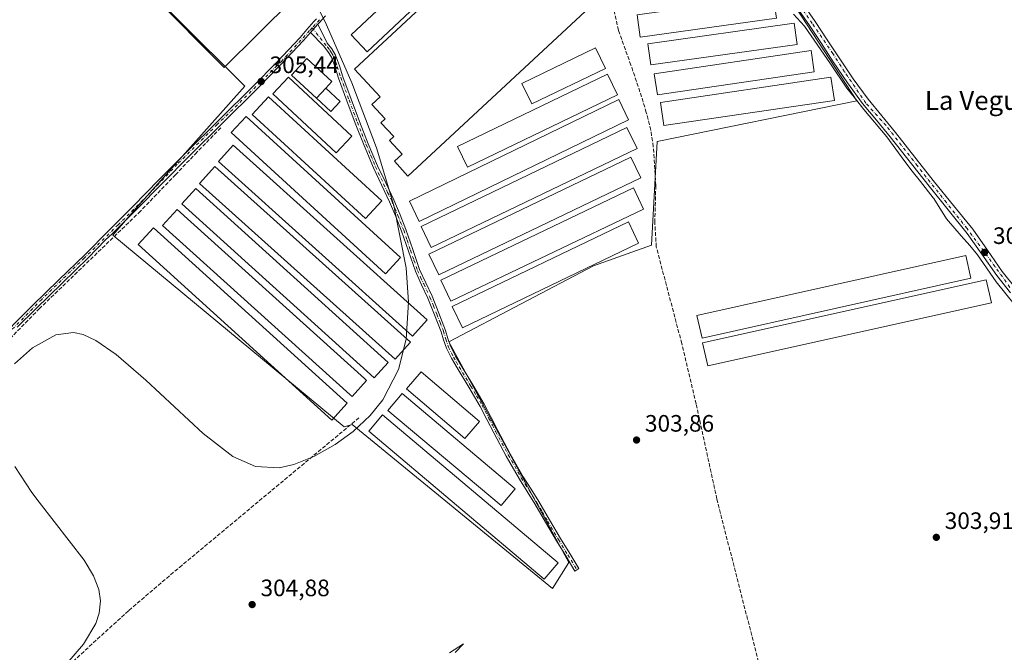
# Model space of a CAD drawing. Units: metres. Extents: x 577183 to 580645, y 4689533 to 4691885.
# Drawn here: x 580021 to 580435, y 4691398 to 4691665 of the extents above; entities that cross this region are included whole.
import ezdxf
from ezdxf.enums import TextEntityAlignment as Align

# ---------------------------------------------------------------- set-up
doc = ezdxf.new("R2010")
doc.units = ezdxf.units.M
doc.header["$MEASUREMENT"] = 0
doc.linetypes.add('DGN Style 3', pattern=[2.307223458686699, 1.648016756204785, -0.6592067024819142])
doc.linetypes.add('DGN Style 4', pattern=[2.6384748266838614, 1.318413404963828, -0.6592067024819142, 0.001648016756204785, -0.6592067024819142])
for name, color, linetype, lineweight in [('Camino Cxs', 7, 'Continuous', 0), ('Camino eje', 30, 'DGN Style 4', 13), ('Corriente artificial lineal', 4, 'DGN Style 3', 13), ('Cultivos herbáceos CxS', 92, 'Continuous', 0), ('Cultivos leñosos CxS', 92, 'Continuous', 0), ('Curva de nivel normal', 30, 'Continuous', 0), ('Edificación ligera', 1, 'Continuous', 0), ('Edificación ligera Cxs', 1, 'Continuous', 0), ('Municipio', 91, 'Continuous', 13), ('Municipio CxS', 4, 'Continuous', 0), ('Pista pavimentada Cxs', 135, 'Continuous', 0), ('Pista pavimentada eje', 135, 'DGN Style 4', 0), ('Punto de cota en terreno', 7, 'Continuous', 0), ('Rótulo de punto de cota en terreno', 7, 'Continuous', 0), ('Texto cartográfico', 7, 'Continuous', 0)]:
    doc.layers.add(name, color=color, linetype=linetype, lineweight=lineweight)
doc.styles.add('Style-Arial', font='txt')

# ---------------------------------------------------------------- blocks, each defined once
blk = doc.blocks.new('*U17')
at = {"layer": 'Cultivos leñosos CxS', "color": 92, "linetype": 'Continuous', "lineweight": 0}
blk.add_polyline3d([(579466.9045000002, 4691871.855799999, 303.8653000000049), (579897.3454999998, 4691876.718, 306.1070999999938), (579886.0274999999, 4691864.965100001, 306.1094000000012), (580115.5482999999, 4691636.4747, 305.5562000000064), (580069.7489999998, 4691585.044399999, 305.6527999999962), (580059.8531999998, 4691573.6578, 305.5997000000062), (580157.4184999998, 4691492.9597, 305.1916999999958), (580160.7258000001, 4691493.951900001, 305.1218999999983), (580245.0619000001, 4691424.829399999, 304.7921000000061), (580252.0071999999, 4691435.7434, 304.4527999999991), (580201.4957999997, 4691528.716800001, 304.4581000000035), (580262.3879000006, 4691560.8376, 303.8830000000016), (580286.7927000001, 4691569.5261, 304.0084999999963), (580289.1315000001, 4691613.175100001, 304.184699999998), (580373.3617000004, 4691630.372500001, 304.0962), (580343.0778999999, 4691676.715700001, 304.1809000000067), (580452.1344999997, 4691755.643800001, 303.8853999999992), (580463.3091000002, 4691739.290100001, 303.6769000000059), (580487.4477000004, 4691709.949899999, 303.0972000000039), (580524.0654999996, 4691691.050899999, 304.2741999999998), (580576.5970999999, 4691670.592300001, 304.5421000000061), (580616.2588999998, 4691661.9189, 305.2986999999994), (580616.2751000002, 4691661.915200001, 305.2991000000038), (580621.7659, 4691184.788799999, 305.3607000000048)], dxfattribs=at)
blk = doc.blocks.new('5PATER')
at = {"layer": 'Cultivos leñosos CxS', "linetype": 'Continuous', "lineweight": 0}
h = blk.add_hatch(color=51, dxfattribs=at)
edge = h.paths.add_edge_path()
edge.add_ellipse((0, 0), major_axis=(-0.1095731443231308, -0.1110710700762829), ratio=0.9994222409660322, start_angle=0, end_angle=360)

msp = doc.modelspace()

# ---------------------------------------------------------------- linework, layer by layer
at = {"layer": 'Camino Cxs', "color": 7, "linetype": 'Continuous', "lineweight": 0, "extrusion": (0.02665477495815374, 0.03038250852285063, 0.9991828792307188), "elevation": 158312.7582104514, "flags": 128}
msp.add_lwpolyline([(2657980.550152964, -3906188.44085361), (2657980.550152964, -3906193.087356389)], dxfattribs=at)
at = {"layer": 'Camino Cxs', "color": 7, "linetype": 'Continuous', "lineweight": 0}
msp.add_polyline3d([(580143.1633000001, 4691659.140100001, 305.0482000000048), (580146.2251000004, 4691662.630100001, 304.860400000005), (580150.1901000004, 4691654.710100001, 304.9015999999974), (580152.1001000004, 4691652.3201, 304.9530999999988), (580153.7500999998, 4691649.630100001, 304.8846000000049), (580155.3901000004, 4691645.110099999, 305.1641999999993), (580156.8501000004, 4691640.4901, 305.1860000000015), (580160.3201000001, 4691631.0601, 304.9590999999928), (580163.8300999999, 4691621.640100001, 304.7666999999929), (580167.5301000001, 4691612.2601, 304.7933000000049), (580171.4301000005, 4691602.950099999, 304.777700000006), (580174.8400999998, 4691595.7401, 305.0011999999988), (580178.2801000001, 4691588.550100001, 304.9832000000025), (580180.8800999997, 4691582.360099999, 304.8313000000053), (580183.3400999998, 4691576.110099999, 304.8764999999985), (580186.2200999996, 4691567.6601, 304.7632000000012), (580189.1501000002, 4691559.2401, 304.7660999999935), (580191.7301000003, 4691553.590100001, 304.7461000000039), (580194.3601000002, 4691547.950099999, 304.8015000000014), (580197.2701000003, 4691540.8101, 304.6950999999972), (580200.0601000004, 4691533.610099999, 304.4336999999941), (580201.0800999999, 4691530.2301, 304.3669999999984), (580202.2100999998, 4691526.890100001, 304.3255000000063), (580204.3000999996, 4691522.7601, 304.2560999999987), (580206.6101000002, 4691518.7401, 304.1693999999989), (580211.5201000003, 4691510.630100001, 304.1266999999934), (580216.3201000001, 4691502.450099999, 304.196100000001), (580219.2001, 4691496.9001, 304.1802000000025), (580222.0601000004, 4691491.3301, 304.1098000000056), (580227.3300999999, 4691481.5701, 304.1212999999989), (580232.8101000004, 4691471.9101, 304.1153000000049), (580236.0900999998, 4691466.700099999, 304.1432000000059), (580239.3800999997, 4691461.4901, 304.163400000005), (580243.9001000002, 4691453.6801, 304.2225000000035), (580248.4700999996, 4691445.890100001, 304.1842999999935), (580252.3400999998, 4691439.530099999, 304.1650999999983), (580256.2200999996, 4691433.1801, 304.3335999999982), (580254.5601000004, 4691432.170100001, 304.5565000000061), (580250.6801000005, 4691438.520099999, 304.4130000000005), (580246.8000999996, 4691444.890100001, 304.3834000000061), (580242.2200999996, 4691452.700099999, 304.403999999995), (580237.7100999998, 4691460.4801, 304.3610000000044), (580234.4401000004, 4691465.6601, 304.3478000000032), (580231.1401000004, 4691470.920100001, 304.3512999999948), (580225.6300999997, 4691480.630100001, 304.3393999999971), (580220.3400999998, 4691490.4301, 304.3304000000062), (580217.4700999996, 4691496.0101, 304.360400000005), (580214.6201, 4691501.5101, 304.4006999999983), (580209.8501000004, 4691509.630100001, 304.3454000000056), (580204.9301000005, 4691517.7501, 304.3923999999971), (580202.5900999998, 4691521.840100001, 304.4695999999968), (580200.4101, 4691526.140100001, 304.5492999999988), (580199.2301000003, 4691529.640100001, 304.6080999999977), (580198.2200999996, 4691532.9801, 304.6601999999984), (580195.4700999996, 4691540.090100001, 305.0383000000002), (580192.5701000001, 4691547.1801, 304.9510000000009), (580189.9600999998, 4691552.770099999, 304.9021999999969), (580187.3501000004, 4691558.5101, 304.9042000000045), (580184.3800999997, 4691567.030099999, 305.0160999999935), (580181.5201000003, 4691575.440099999, 304.8919000000024), (580179.0800999999, 4691581.630100001, 304.9087), (580176.5000999998, 4691587.7501, 305.3607000000048), (580173.0800999999, 4691594.9101, 305.0512000000017), (580169.6501000002, 4691602.1601, 304.9712), (580165.7301000003, 4691611.530099999, 305.0421000000061), (580162.0201000003, 4691620.950099999, 305.0504999999976), (580158.5000999998, 4691630.390100001, 305.382500000007), (580155.0100999996, 4691639.870100001, 305.895399999994), (580153.5500999996, 4691644.4901, 305.4416999999958), (580151.9901000002, 4691648.780099999, 305.0641000000033), (580150.5000999998, 4691651.200099999, 305.0601000000024), (580148.6700999998, 4691653.5001, 304.9885999999969)], close=True, dxfattribs=at)
msp.add_polyline3d([(580146.2251000004, 4691662.630100001, 304.860400000005), (580150.1901000004, 4691654.710100001, 304.9015999999974), (580152.1001000004, 4691652.3201, 304.9530999999988), (580153.7500999998, 4691649.630100001, 304.8846000000049), (580155.3901000004, 4691645.110099999, 305.1641999999993), (580156.8501000004, 4691640.4901, 305.1860000000015), (580160.3201000001, 4691631.0601, 304.9590999999928), (580163.8300999999, 4691621.640100001, 304.7666999999929), (580167.5301000001, 4691612.2601, 304.7933000000049), (580171.4301000005, 4691602.950099999, 304.777700000006), (580174.8400999998, 4691595.7401, 305.0011999999988), (580178.2801000001, 4691588.550100001, 304.9832000000025), (580180.8800999997, 4691582.360099999, 304.8313000000053), (580183.3400999998, 4691576.110099999, 304.8764999999985), (580186.2200999996, 4691567.6601, 304.7632000000012), (580189.1501000002, 4691559.2401, 304.7660999999935), (580191.7301000003, 4691553.590100001, 304.7461000000039), (580194.3601000002, 4691547.950099999, 304.8015000000014), (580197.2701000003, 4691540.8101, 304.6950999999972), (580200.0601000004, 4691533.610099999, 304.4336999999941), (580201.0800999999, 4691530.2301, 304.3669999999984), (580202.2100999998, 4691526.890100001, 304.3255000000063), (580204.3000999996, 4691522.7601, 304.2560999999987), (580206.6101000002, 4691518.7401, 304.1693999999989), (580211.5201000003, 4691510.630100001, 304.1266999999934), (580216.3201000001, 4691502.450099999, 304.196100000001), (580219.2001, 4691496.9001, 304.1802000000025), (580222.0601000004, 4691491.3301, 304.1098000000056), (580227.3300999999, 4691481.5701, 304.1212999999989), (580232.8101000004, 4691471.9101, 304.1153000000049), (580236.0900999998, 4691466.700099999, 304.1432000000059), (580239.3800999997, 4691461.4901, 304.163400000005), (580243.9001000002, 4691453.6801, 304.2225000000035), (580248.4700999996, 4691445.890100001, 304.1842999999935), (580252.3400999998, 4691439.530099999, 304.1650999999983), (580256.2200999996, 4691433.1801, 304.3335999999982), (580254.5601000004, 4691432.170100001, 304.5565000000061), (580250.6801000005, 4691438.520099999, 304.4130000000005), (580246.8000999996, 4691444.890100001, 304.3834000000061), (580242.2200999996, 4691452.700099999, 304.403999999995), (580237.7100999998, 4691460.4801, 304.3610000000044), (580234.4401000004, 4691465.6601, 304.3478000000032), (580231.1401000004, 4691470.920100001, 304.3512999999948), (580225.6300999997, 4691480.630100001, 304.3393999999971), (580220.3400999998, 4691490.4301, 304.3304000000062), (580217.4700999996, 4691496.0101, 304.360400000005), (580214.6201, 4691501.5101, 304.4006999999983), (580209.8501000004, 4691509.630100001, 304.3454000000056), (580204.9301000005, 4691517.7501, 304.3923999999971), (580202.5900999998, 4691521.840100001, 304.4695999999968), (580200.4101, 4691526.140100001, 304.5492999999988), (580199.2301000003, 4691529.640100001, 304.6080999999977), (580198.2200999996, 4691532.9801, 304.6601999999984), (580195.4700999996, 4691540.090100001, 305.0383000000002), (580192.5701000001, 4691547.1801, 304.9510000000009), (580189.9600999998, 4691552.770099999, 304.9021999999969), (580187.3501000004, 4691558.5101, 304.9042000000045), (580184.3800999997, 4691567.030099999, 305.0160999999935), (580181.5201000003, 4691575.440099999, 304.8919000000024), (580179.0800999999, 4691581.630100001, 304.9087), (580176.5000999998, 4691587.7501, 305.3607000000048), (580173.0800999999, 4691594.9101, 305.0512000000017), (580169.6501000002, 4691602.1601, 304.9712), (580165.7301000003, 4691611.530099999, 305.0421000000061), (580162.0201000003, 4691620.950099999, 305.0504999999976), (580158.5000999998, 4691630.390100001, 305.382500000007), (580155.0100999996, 4691639.870100001, 305.895399999994), (580153.5500999996, 4691644.4901, 305.4416999999958), (580151.9901000002, 4691648.780099999, 305.0641000000033), (580150.5000999998, 4691651.200099999, 305.0601000000024), (580148.6700999998, 4691653.5001, 304.9885999999969), (580143.1633000001, 4691659.140100001, 305.0482000000048)], dxfattribs=at)
at = {"layer": 'Camino eje', "color": 30, "linetype": 'DGN Style 4', "lineweight": 13}
msp.add_polyline3d([(580143.8561000006, 4691661.1107, 305.0066999999981), (580150.3450999996, 4691652.9551, 304.965200000006), (580151.3000999996, 4691651.7601, 304.9973000000027), (580152.0450999998, 4691650.550100001, 305.0065999999933), (580152.8701, 4691649.2051, 304.9771000000038), (580154.4700999996, 4691644.800100001, 305.2940999999992), (580155.9301000005, 4691640.1801, 305.5200999999943), (580159.4101, 4691630.725099999, 305.171199999997), (580162.9250999996, 4691621.295100001, 304.9085000000051), (580164.7801000001, 4691616.585100001, 304.9606000000058), (580166.6300999997, 4691611.895099999, 304.9263000000064), (580168.5800999999, 4691607.2401, 304.8187000000034), (580170.5401, 4691602.5551, 304.8810999999987), (580173.9600999998, 4691595.325099999, 305.0181000000011), (580175.6700999998, 4691591.745100001, 305.0239000000001), (580177.3901000004, 4691588.1501, 305.0690000000032), (580178.6901000004, 4691585.0551, 304.9909000000043), (580179.9801000003, 4691581.995100001, 304.8703999999998), (580182.4301000005, 4691575.7751, 304.8353999999963), (580183.8701, 4691571.550100001, 304.8846000000049), (580185.3000999996, 4691567.345100001, 304.8778000000021), (580186.7651000004, 4691563.1351, 304.9559000000008), (580188.2500999998, 4691558.8751, 304.8325000000041), (580189.5551000005, 4691556.005100001, 304.8067000000011), (580190.8450999996, 4691553.1801, 304.8248000000021), (580193.4650999998, 4691547.565099999, 304.8748000000051), (580194.9200999998, 4691543.995100001, 304.8191999999981), (580196.3701, 4691540.450099999, 304.8543999999966), (580197.7451, 4691536.895099999, 304.7121000000043), (580199.1401000004, 4691533.295100001, 304.5466000000015), (580200.1551000001, 4691529.9351, 304.4878000000026), (580201.3101000004, 4691526.515100001, 304.4397999999928), (580203.4451000001, 4691522.300100001, 304.3603000000003), (580204.6151000002, 4691520.255100001, 304.3230999999942), (580205.7701000003, 4691518.245100001, 304.2804000000033), (580210.6851000004, 4691510.130100001, 304.2358999999997), (580213.0701000001, 4691506.0701, 304.2366000000038), (580215.4700999996, 4691501.9801, 304.2954000000027), (580218.3350999998, 4691496.4551, 304.2660999999935), (580219.7651000004, 4691493.670100001, 304.2617999999929), (580221.2001, 4691490.880100001, 304.2220999999991), (580226.4801000003, 4691481.100099999, 304.232799999998), (580231.9751000004, 4691471.415100001, 304.2225999999937), (580233.6250999998, 4691468.7851, 304.2535999999964), (580235.2651000004, 4691466.1801, 304.2459999999992), (580238.5450999998, 4691460.985099999, 304.2595000000001), (580240.8051000005, 4691457.0801, 304.2439000000013), (580243.0601000004, 4691453.190099999, 304.3110000000015), (580247.6350999996, 4691445.390100001, 304.2823999999964), (580251.5100999996, 4691439.0251, 304.2893999999943), (580255.3901000004, 4691432.675100001, 304.438599999994)], dxfattribs=at)
at = {"layer": 'Corriente artificial lineal', "color": 4, "linetype": 'DGN Style 3', "lineweight": 13}
for points in [[(580342.9770999998, 4691347.2685, 304.2385999999969), (580336.4572999999, 4691375.997500001, 304.2149999999965), (580314.3294000002, 4691462.466399999, 304.0121000000072), (580305.5981000002, 4691502.630200001, 304.0023999999976), (580299.5656000003, 4691528.030300001, 304.0234000000055), (580288.8025000002, 4691568.8016, 304.0497999999934), (580288.2115000002, 4691579.083699999, 303.9863000000041), (580288.6251999997, 4691594.6841, 303.9903999999952), (580287.5614999998, 4691611.052800001, 304.1140000000014), (580286.4978999998, 4691618.025699999, 304.0466000000015), (580284.6069, 4691625.4123, 303.9921999999933), (580282.6568, 4691631.9716, 304.0556999999972), (580278.1657999996, 4691645.385600001, 304.0540000000037), (580272.8475000003, 4691660.0996, 303.9925999999978), (580268.6771, 4691679.5909, 304.149900000004), (580266.8800999997, 4691686.1801, 304.1843999999983), (580263.4401000004, 4691695.6601, 304.0785000000033), (580260.1501000002, 4691710.940099999, 304.0013000000035), (580252.4401000004, 4691736.540100001, 304.0476999999955), (580249.7801000001, 4691744.770099999, 304.0641999999934), (580247.5701000001, 4691750.390100001, 304.1814000000013), (580244.8800999997, 4691756.350099999, 304.4792000000016)], [(579902.5800999999, 4691414.120100001, 305.8772999999928), (579918.1101000002, 4691429.540100001, 305.8512000000046), (580028.8800999997, 4691542.640100001, 305.4468000000052), (580070.8201000001, 4691583.140100001, 305.648000000001), (580086.2401000002, 4691599.120100001, 305.5767000000051), (580094.5450999998, 4691607.8913, 305.5451999999932), (580105.7899000002, 4691619.400699999, 305.4076000000059)], [(579982.2944999998, 4691342.545100001, 305.2905000000028), (579987.5701000001, 4691347.280099999, 305.2617000000027), (580034.6201, 4691386.300100001, 305.1992999999929), (580066.7001, 4691415.590100001, 305.0182999999961), (580087.9401000004, 4691433.6801, 304.934699999998), (580163.4801000003, 4691496.6801, 305.065499999997)]]:
    msp.add_polyline3d(points, dxfattribs=at)
at = {"layer": 'Cultivos herbáceos CxS', "color": 92, "linetype": 'Continuous', "lineweight": 0}
msp.add_polyline3d([(580452.1344999997, 4691755.643800001, 303.8853999999992), (580343.0778999999, 4691676.715700001, 304.1809000000067), (580373.3617000004, 4691630.372500001, 304.0962), (580289.1315000001, 4691613.175100001, 304.184699999998), (580286.7927000001, 4691569.5261, 304.0084999999963), (580262.3879000006, 4691560.8376, 303.8830000000016), (580201.4957999997, 4691528.716800001, 304.4581000000035), (580252.0071999999, 4691435.7434, 304.4527999999991), (580245.0619000001, 4691424.829399999, 304.7921000000061), (580160.7258000001, 4691493.951900001, 305.1218999999983), (580157.4184999998, 4691492.9597, 305.1916999999958), (580059.8531999998, 4691573.6578, 305.5997000000062), (580069.7489999998, 4691585.044399999, 305.6527999999962), (580115.5482999999, 4691636.4747, 305.5562000000064), (579886.0274999999, 4691864.965100001, 306.1094000000012), (579897.3454999998, 4691876.718, 306.1070999999938), (580384.0872999998, 4691882.216200001, 304.750199999995), (580398.9599000001, 4691865.7895, 305.2122999999993), (580394.6222999999, 4691862.226299999, 303.879700000005), (580403.0941000005, 4691850.4551, 303.9214999999967), (580410.8630999997, 4691814.402100001, 303.4566999999952), (580433.7874999996, 4691782.4943, 303.7116999999998)], close=True, dxfattribs=at)
msp.add_polyline3d([(579897.3455999997, 4691876.7181, 306.1070999999938), (579886.0274999999, 4691864.965100001, 306.1094000000012), (580115.5482999999, 4691636.4747, 305.5562000000064), (580069.7489999998, 4691585.044399999, 305.6527999999962), (580059.8531999998, 4691573.6578, 305.5997000000062), (580157.4184999998, 4691492.9597, 305.1916999999958), (580160.7258000001, 4691493.951900001, 305.1218999999983), (580245.0619000001, 4691424.829399999, 304.7921000000061), (580252.0071999999, 4691435.7434, 304.4527999999991), (580201.4957999997, 4691528.716800001, 304.4581000000035), (580262.3879000006, 4691560.8376, 303.8830000000016), (580286.7927000001, 4691569.5261, 304.0084999999963), (580289.1315000001, 4691613.175100001, 304.184699999998), (580373.3617000004, 4691630.372500001, 304.0962), (580343.0778999999, 4691676.715700001, 304.1809000000067), (580452.1344999997, 4691755.643800001, 303.8853999999992)], dxfattribs=at)
at = {"layer": 'Cultivos leñosos CxS', "color": 92, "linetype": 'Continuous', "lineweight": 0}
msp.add_polyline3d([(579897.3455999997, 4691876.7181, 306.1070999999938), (579886.0274999999, 4691864.965100001, 306.1094000000012), (580115.5482999999, 4691636.4747, 305.5562000000064), (580069.7489999998, 4691585.044399999, 305.6527999999962), (580059.8531999998, 4691573.6578, 305.5997000000062), (580157.4184999998, 4691492.9597, 305.1916999999958), (580160.7258000001, 4691493.951900001, 305.1218999999983), (580245.0619000001, 4691424.829399999, 304.7921000000061), (580252.0071999999, 4691435.7434, 304.4527999999991), (580201.4957999997, 4691528.716800001, 304.4581000000035), (580262.3879000006, 4691560.8376, 303.8830000000016), (580286.7927000001, 4691569.5261, 304.0084999999963), (580289.1315000001, 4691613.175100001, 304.184699999998), (580373.3617000004, 4691630.372500001, 304.0962), (580343.0778999999, 4691676.715700001, 304.1809000000067), (580452.1344999997, 4691755.643800001, 303.8853999999992)], dxfattribs=at)
at = {"layer": 'Curva de nivel normal', "color": 30, "linetype": 'Continuous', "lineweight": 0, "elevation": 305, "flags": 128}
for points in [[(580018.54, 4691519.470100001), (580026.0999999996, 4691526.300100001), (580035.8899999997, 4691531.6501), (580043.3300000001, 4691532.6501), (580047.4400000004, 4691531.8101), (580052.7999999998, 4691529.380100001), (580061.3799999999, 4691523.4001), (580073.7999999998, 4691512.670100001), (580097.9800000004, 4691490.130100001), (580110.4600000001, 4691480.470100001), (580119.9900000002, 4691476.220100001), (580130, 4691475.710100001), (580136.1299999999, 4691477.0801), (580144.5199999996, 4691480.4001), (580153.6100000005, 4691485.5101), (580161.0899999999, 4691490.940099999), (580168.3399999999, 4691497.7501), (580173.6299999999, 4691504.340100001), (580180.2599999999, 4691517.120100001), (580183.5300000003, 4691529.950099999), (580184.5099999999, 4691545.450099999), (580183.4600000001, 4691559.920100001), (580178.2999999998, 4691586.2601), (580170.9800000004, 4691610.5701), (580160.6299999999, 4691637.890100001), (580149.9400000004, 4691662.3301), (580117.9400000004, 4691727.4101)], [(580037.0099999999, 4691389.1801), (580047.6200000001, 4691401.4001), (580052.6799999997, 4691410.0801), (580054.1299999999, 4691414.450099999), (580054.6799999997, 4691419.540100001), (580054.0099999999, 4691424.340100001), (580051.7800000003, 4691430.110099999), (580047.7800000003, 4691436.7301), (580028.8399999999, 4691461.2501), (580025.8499999996, 4691465.300100001), (580018.5899999999, 4691476.290100001)], [(580204.1500000004, 4691397.780099999), (580207.5800000001, 4691401.440099999), (580201.7000000002, 4691397.620100001)]]:
    msp.add_lwpolyline(points, dxfattribs=at)
at = {"layer": 'Edificación ligera', "color": 1, "linetype": 'Continuous', "lineweight": 0}
for points in [[(580267.4172, 4691644.040300001, 305.1760000000068), (580236.3887, 4691629.061100001, 305.1496000000043), (580232.2418999998, 4691637.650900001, 304.3218000000052), (580263.2703999998, 4691652.630200001, 304.0924999999988), (580267.4172, 4691644.040300001, 305.1760000000068)], [(580272.4779000003, 4691632.839299999, 304.8171000000002), (580209.2953000005, 4691602.359200001, 305.0681000000041), (580205.0970000001, 4691611.061899999, 304.460500000001), (580268.2796999998, 4691641.541999999, 305.1812999999966), (580272.4779000003, 4691632.839299999, 304.8171000000002)], [(580277.1346000005, 4691622.3618, 304.8644000000059), (580188.9753000002, 4691579.499199999, 306.4394999999931), (580184.8329999996, 4691588.0189, 305.8068999999959), (580272.9924, 4691630.8815, 305.1889999999985), (580277.1346000005, 4691622.3618, 304.8644000000059)], [(580280.7329000002, 4691610.296800001, 305.9453000000067), (580194.0553000001, 4691568.492500001, 306.3876000000019), (580189.7763999999, 4691577.3643, 306.381899999993), (580276.4540999997, 4691619.168600001, 305.8744000000006), (580280.7329000002, 4691610.296800001, 305.9453000000067)], [(580282.2785999998, 4691597.882200001, 304.1068999999989), (580197.2302999999, 4691556.956700001, 305.4937000000064), (580193.0388000002, 4691565.667099999, 305.3733999999968), (580278.0871000001, 4691606.592599999, 307.3564000000042), (580282.2785999998, 4691597.882200001, 304.1068999999989)], [(580283.4846000001, 4691584.685000001, 304.1650999999983), (580202.3103, 4691545.8441, 305.3617999999988), (580198.0137999998, 4691554.8234, 305.3871000000072), (580279.1880999999, 4691593.6643, 303.9904999999999), (580283.4846000001, 4691584.685000001, 304.1650999999983)], [(580281.3679999998, 4691570.397500001, 304.1321999999927), (580207.1786000002, 4691534.7316, 304.0051999999997), (580202.9093000004, 4691543.612500001, 305.0498999999982), (580277.0986000003, 4691579.2784, 306.0513000000064), (580281.3679999998, 4691570.397500001, 304.1321999999927)], [(580421.2799000005, 4691555.612600001, 304.5215000000026), (580308.0909000002, 4691530.371300001, 304.258799999996), (580305.9697000004, 4691539.883500001, 304.4087), (580419.1586999996, 4691565.1248, 304.4646999999969), (580421.2799000005, 4691555.612600001, 304.5215000000026)], [(580430.0111999996, 4691545.135, 304.5754000000015), (580310.4721999997, 4691518.6237, 304.2556000000041), (580308.3022999996, 4691528.407500001, 304.2703000000038), (580427.8413000006, 4691554.9188, 304.5225000000065), (580430.0111999996, 4691545.135, 304.5754000000015)], [(580214.3403000003, 4691495.217399999, 304.8294000000024), (580208.1765000002, 4691487.979599999, 304.8371999999945), (580183.5702000001, 4691508.934699999, 304.952099999995), (580189.7341, 4691516.172499999, 305.074099999998), (580214.3403000003, 4691495.217399999, 304.8294000000024)], [(580229.4397999998, 4691466.864200001, 304.8087999999989), (580223.4166000001, 4691459.721999999, 305.0415000000066), (580175.7914000005, 4691499.8859, 304.9836000000068), (580181.8146000003, 4691507.028000001, 304.9689999999973), (580229.4397999998, 4691466.864200001, 304.8087999999989)], [(580247.4343999998, 4691435.603900001, 304.8668000000035), (580241.6083000004, 4691428.703700001, 304.9863000000041), (580167.6829000004, 4691491.122, 304.9441999999981), (580173.5088999998, 4691498.022100001, 304.9988000000012), (580247.4343999998, 4691435.603900001, 304.8668000000035)]]:
    msp.add_polyline3d(points, dxfattribs=at)
at = {"layer": 'Edificación ligera Cxs', "color": 1, "linetype": 'Continuous', "lineweight": 0, "flags": 128}
for points, elevation in [([(580135.5201000003, 4691673.0101), (580106.8201000001, 4691644.450099999), (579895.1401000004, 4691857.2501), (579914.9167, 4691876.9165), (579932.4894000003, 4691877.115)], 307.1595999999991), ([(580240.6700999998, 4691717.140100001), (580246.1101000002, 4691711.290100001), (580247.8901000004, 4691712.950099999), (580253.4101, 4691707.0101), (580249.8501000004, 4691703.710100001), (580255.3501000004, 4691697.800100001), (580251.6300999997, 4691694.340100001), (580257.3901000004, 4691688.1501), (580254.1001000004, 4691685.090100001), (580259.6501000002, 4691679.120100001), (580257.6501000002, 4691677.2501), (580262.8400999998, 4691671.670100001), (580184.1601, 4691598.550100001), (580178.6001000004, 4691604.920100001), (580181.7701000003, 4691607.870100001), (580176.4200999998, 4691613.630100001), (580178.2200999996, 4691615.300100001), (580172.7901, 4691621.140100001), (580174.6001000004, 4691622.8201), (580169.0601000004, 4691628.780099999), (580172.5100999996, 4691631.9901), (580161.6401000004, 4691643.700099999)], 307.8559999999999), ([(580149.6306999996, 4691635.7071), (580145.6748000003, 4691631.426999999), (580135.1973000001, 4691641.1107), (580141.6895000003, 4691648.1351), (580152.1670000004, 4691638.451300001)], 309.3524999999936), ([(580166.7827000003, 4691512.446799999), (580160.7143000001, 4691505.729599999), (580159.7921000002, 4691506.562700001), (580080.8931999998, 4691577.841600001), (580086.9616, 4691584.558800001), (580165.8605000004, 4691513.279899999)], 306.6135999999969)]:
    msp.add_lwpolyline(points, close=True, dxfattribs=dict(at, elevation=elevation))
at = {"layer": 'Edificación ligera Cxs', "color": 1, "linetype": 'Continuous', "lineweight": 0, "extrusion": (-0.09235774126419767, -0.09992678493200899, 0.9906990891697275), "elevation": -522094.9065294437, "flags": 128}
msp.add_lwpolyline([(-2758386.525487829, 3803516.791394409), (-2758386.525487829, 3803510.908435879)], dxfattribs=at)
msp.add_lwpolyline([(-2758386.525487829, 3803516.791394409), (-2758386.525487829, 3803510.908435879)], dxfattribs=at)
at = {"layer": 'Edificación ligera Cxs', "color": 1, "linetype": 'Continuous', "lineweight": 0}
for points in [[(580135.5201000003, 4691673.0101, 306.6285000000062), (580106.8201000001, 4691644.450099999, 306.6631999999955), (579895.1401000004, 4691857.2501, 306.8502000000008), (579914.9166000001, 4691876.916400001, 307.1595999999991)], [(580237.1601, 4691716.870100001, 306.2179000000033), (580167.0500999996, 4691651.030099999, 306.459600000002), (580160.3501000004, 4691658.170100001, 304.956600000005), (580230.4600999998, 4691724.0101, 305.797900000005), (580237.1601, 4691716.870100001, 306.2179000000033)], [(580240.6700999998, 4691717.140100001, 305.8089000000036), (580246.1101000002, 4691711.290100001, 307.0861000000005), (580247.8901000004, 4691712.950099999, 305.9719999999944), (580253.4101, 4691707.0101, 306.2494000000006), (580249.8501000004, 4691703.710100001, 307.4940999999963), (580255.3501000004, 4691697.800100001, 305.9858999999997), (580251.6300999997, 4691694.340100001, 307.8559999999998), (580257.3901000004, 4691688.1501, 305.639599999995), (580254.1001000004, 4691685.090100001, 307.6215999999986), (580259.6501000002, 4691679.120100001, 305.857999999993), (580257.6501000002, 4691677.2501, 307.6036000000022), (580262.8400999998, 4691671.670100001, 305.7002000000066), (580184.1601, 4691598.550100001, 305.729800000001), (580178.6001000004, 4691604.920100001, 305.7360000000044), (580181.7701000003, 4691607.870100001, 307.6584000000003), (580176.4200999998, 4691613.630100001, 306.2271999999939), (580178.2200999996, 4691615.300100001, 307.5323999999964), (580172.7901, 4691621.140100001, 305.8536000000022), (580174.6001000004, 4691622.8201, 307.2255000000005), (580169.0601000004, 4691628.780099999, 305.5777999999991), (580172.5100999996, 4691631.9901, 307.8417999999947), (580161.6401000004, 4691643.700099999, 305.8239000000031), (580240.6700999998, 4691717.140100001, 305.8089000000036)], [(580339.4301000005, 4691665.170100001, 305.7070999999996), (580282.0301000001, 4691657.110099999, 305.3338999999978), (580280.7100999998, 4691666.5601, 305.2366000000038), (580338.1001000004, 4691674.620100001, 305.2881999999955), (580339.4301000005, 4691665.170100001, 305.7070999999996)], [(580348.1901000004, 4691654.1501, 305.4668999999994), (580286.5100999996, 4691645.450099999, 305.3689000000013), (580285.2500999998, 4691654.360099999, 305.524900000004), (580346.9301000005, 4691663.0601, 305.4269000000059), (580348.1901000004, 4691654.1501, 305.4668999999994)], [(580355.3901000004, 4691642.550100001, 305.460500000001), (580289.3000999996, 4691632.8101, 304.9042999999947), (580287.9801000003, 4691641.7601, 305.0868000000046), (580354.0701000001, 4691651.5101, 305.1567000000068), (580355.3901000004, 4691642.550100001, 305.460500000001)], [(580145.6748000003, 4691631.426999999, 308.551999999996), (580135.1973000001, 4691641.1107, 307.7514999999985), (580141.6895000003, 4691648.1351, 307.4235999999946), (580152.1670000004, 4691638.451300001, 307.5534999999945), (580149.6306999996, 4691635.7071, 309.3524999999936)], [(580160.5500999996, 4691615.4001, 305.9759999999951), (580153.9501, 4691608.360099999, 306.3809000000037), (580127.3300999999, 4691633.290100001, 306.3755999999994), (580133.9200999998, 4691640.3301, 307.1310999999987), (580160.5500999996, 4691615.4001, 305.9759999999951)], [(580363.8400999998, 4691630.550100001, 305.5771999999997), (580292.0301000001, 4691619.9001, 305.3407000000007), (580290.5800999999, 4691629.690099999, 305.382700000002), (580362.3800999997, 4691640.340100001, 305.2529000000068), (580363.8400999998, 4691630.550100001, 305.5771999999997)], [(580149.6306999996, 4691635.7071, 309.3524999999936), (580155.7100000001, 4691630.088300001, 306.4496000000072), (580151.7540999996, 4691625.8082, 307.4398999999976), (580145.6748000003, 4691631.426999999, 308.551999999996)], [(580173.1801000005, 4691588.190099999, 306.232799999998), (580166.2901, 4691580.710100001, 306.6750999999931), (580118.6300999997, 4691624.590100001, 306.107999999993), (580125.5301000001, 4691632.0701, 306.2945000000037), (580173.1801000005, 4691588.190099999, 306.232799999998)], [(580181.0301000001, 4691564.3301, 306.1587), (580174.7301000003, 4691557.460100001, 306.4165999999968), (580109.8000999996, 4691616.9301, 306.1474000000017), (580116.1001000004, 4691623.800100001, 305.9593000000023), (580181.0301000001, 4691564.3301, 306.1587)], [(580192.3718999998, 4691538.045, 306.0463000000018), (580186.1875999998, 4691531.1809, 306.5005999999994), (580104.4312000005, 4691604.8411, 306.2602999999945), (580110.6153999995, 4691611.7051, 306.2228000000032), (580192.3718999998, 4691538.045, 306.0463000000018)], [(580185.2281, 4691528.6787, 306.3078999999998), (580178.7796999998, 4691521.496900001, 306.0246999999945), (580096.3882999998, 4691595.4746, 306.2872999999963), (580102.8367, 4691602.656300001, 306.309699999998), (580185.2281, 4691528.6787, 306.3078999999998)], [(580175.8618000001, 4691520.1062, 306.2896000000038), (580169.9979999998, 4691513.633199999, 306.1085000000021), (580089.0354000004, 4691586.9758, 306.2848999999987), (580094.8992, 4691593.448799999, 306.4135999999999), (580175.8618000001, 4691520.1062, 306.2896000000038)], [(580166.7827000003, 4691512.446799999, 306.2370999999985), (580160.7143000001, 4691505.729599999, 306.1272000000026), (580159.7921000002, 4691506.562700001, 306.1989000000031), (580080.8931999998, 4691577.841600001, 306.3629999999976), (580086.9616, 4691584.558800001, 306.4916999999987), (580165.8605000004, 4691513.279899999, 306.6135999999969), (580166.7827000003, 4691512.446799999, 306.2370999999985)], [(580158.5793000003, 4691502.863500001, 305.9487999999984), (580152.1376999998, 4691495.758400001, 307.4232999999949), (580070.54, 4691569.736, 307.728099999993), (580076.9815999996, 4691576.841200001, 306.088699999993), (580158.5793000003, 4691502.863500001, 305.9487999999984)]]:
    msp.add_polyline3d(points, dxfattribs=at)
for points in [[(580237.1601, 4691716.870100001, 306.459600000002), (580167.0500999996, 4691651.030099999, 306.459600000002), (580160.3501000004, 4691658.170100001, 306.459600000002), (580230.4600999998, 4691724.0101, 306.459600000002)], [(580339.4301000005, 4691665.170100001, 305.7070999999996), (580282.0301000001, 4691657.110099999, 305.7070999999996), (580280.7100999998, 4691666.5601, 305.7070999999996), (580338.1001000004, 4691674.620100001, 305.7070999999996)], [(580348.1901000004, 4691654.1501, 305.524900000004), (580286.5100999996, 4691645.450099999, 305.524900000004), (580285.2500999998, 4691654.360099999, 305.524900000004), (580346.9301000005, 4691663.0601, 305.524900000004)], [(580267.4172, 4691644.040300001, 305.1760000000068), (580236.3887, 4691629.061100001, 305.1760000000068), (580232.2418999998, 4691637.650900001, 305.1760000000068), (580263.2703999998, 4691652.630200001, 305.1760000000068)], [(580355.3901000004, 4691642.550100001, 305.460500000001), (580289.3000999996, 4691632.8101, 305.460500000001), (580287.9801000003, 4691641.7601, 305.460500000001), (580354.0701000001, 4691651.5101, 305.460500000001)], [(580160.5500999996, 4691615.4001, 307.1310999999987), (580153.9501, 4691608.360099999, 307.1310999999987), (580127.3300999999, 4691633.290100001, 307.1310999999987), (580133.9200999998, 4691640.3301, 307.1310999999987)], [(580272.4779000003, 4691632.839299999, 305.1812999999966), (580209.2953000005, 4691602.359200001, 305.1812999999966), (580205.0970000001, 4691611.061899999, 305.1812999999966), (580268.2796999998, 4691641.541999999, 305.1812999999966)], [(580363.8400999998, 4691630.550100001, 305.5771999999997), (580292.0301000001, 4691619.9001, 305.5771999999997), (580290.5800999999, 4691629.690099999, 305.5771999999997), (580362.3800999997, 4691640.340100001, 305.5771999999997)], [(580145.6748000003, 4691631.426999999, 309.3524999999936), (580149.6306999996, 4691635.7071, 309.3524999999936), (580155.7100000001, 4691630.088300001, 309.3524999999936), (580151.7540999996, 4691625.8082, 309.3524999999936)], [(580173.1801000005, 4691588.190099999, 306.6750999999931), (580166.2901, 4691580.710100001, 306.6750999999931), (580118.6300999997, 4691624.590100001, 306.6750999999931), (580125.5301000001, 4691632.0701, 306.6750999999931)], [(580277.1346000005, 4691622.3618, 306.4394999999931), (580188.9753000002, 4691579.499199999, 306.4394999999931), (580184.8329999996, 4691588.0189, 306.4394999999931), (580272.9924, 4691630.8815, 306.4394999999931)], [(580181.0301000001, 4691564.3301, 306.4165999999968), (580174.7301000003, 4691557.460100001, 306.4165999999968), (580109.8000999996, 4691616.9301, 306.4165999999968), (580116.1001000004, 4691623.800100001, 306.4165999999968)], [(580280.7329000002, 4691610.296800001, 306.3876000000019), (580194.0553000001, 4691568.492500001, 306.3876000000019), (580189.7763999999, 4691577.3643, 306.3876000000019), (580276.4540999997, 4691619.168600001, 306.3876000000019)], [(580192.3718999998, 4691538.045, 306.5005999999994), (580186.1875999998, 4691531.1809, 306.5005999999994), (580104.4312000005, 4691604.8411, 306.5005999999994), (580110.6153999995, 4691611.7051, 306.5005999999994)], [(580282.2785999998, 4691597.882200001, 307.3564000000042), (580197.2302999999, 4691556.956700001, 307.3564000000042), (580193.0388000002, 4691565.667099999, 307.3564000000042), (580278.0871000001, 4691606.592599999, 307.3564000000042)], [(580185.2281, 4691528.6787, 306.309699999998), (580178.7796999998, 4691521.496900001, 306.309699999998), (580096.3882999998, 4691595.4746, 306.309699999998), (580102.8367, 4691602.656300001, 306.309699999998)], [(580175.8618000001, 4691520.1062, 306.4135999999999), (580169.9979999998, 4691513.633199999, 306.4135999999999), (580089.0354000004, 4691586.9758, 306.4135999999999), (580094.8992, 4691593.448799999, 306.4135999999999)], [(580283.4846000001, 4691584.685000001, 305.3871000000072), (580202.3103, 4691545.8441, 305.3871000000072), (580198.0137999998, 4691554.8234, 305.3871000000072), (580279.1880999999, 4691593.6643, 305.3871000000072)], [(580158.5793000003, 4691502.863500001, 307.728099999993), (580152.1376999998, 4691495.758400001, 307.728099999993), (580070.54, 4691569.736, 307.728099999993), (580076.9815999996, 4691576.841200001, 307.728099999993)], [(580281.3679999998, 4691570.397500001, 306.0513000000064), (580207.1786000002, 4691534.7316, 306.0513000000064), (580202.9093000004, 4691543.612500001, 306.0513000000064), (580277.0986000003, 4691579.2784, 306.0513000000064)], [(580421.2799000005, 4691555.612600001, 304.5215000000026), (580308.0909000002, 4691530.371300001, 304.5215000000026), (580305.9697000004, 4691539.883500001, 304.5215000000026), (580419.1586999996, 4691565.1248, 304.5215000000026)], [(580430.0111999996, 4691545.135, 304.5754000000015), (580310.4721999997, 4691518.6237, 304.5754000000015), (580308.3022999996, 4691528.407500001, 304.5754000000015), (580427.8413000006, 4691554.9188, 304.5754000000015)], [(580214.3403000003, 4691495.217399999, 305.074099999998), (580208.1765000002, 4691487.979599999, 305.074099999998), (580183.5702000001, 4691508.934699999, 305.074099999998), (580189.7341, 4691516.172499999, 305.074099999998)], [(580229.4397999998, 4691466.864200001, 305.0415000000066), (580223.4166000001, 4691459.721999999, 305.0415000000066), (580175.7914000005, 4691499.8859, 305.0415000000066), (580181.8146000003, 4691507.028000001, 305.0415000000066)], [(580247.4343999998, 4691435.603900001, 304.9988000000012), (580241.6083000004, 4691428.703700001, 304.9988000000012), (580167.6829000004, 4691491.122, 304.9988000000012), (580173.5088999998, 4691498.022100001, 304.9988000000012)]]:
    msp.add_3dface(points, dxfattribs=at)
at = {"layer": 'Municipio', "color": 91, "linetype": 'Continuous', "lineweight": 13, "flags": 128}
msp.add_lwpolyline([(580439.6280000008, 4691544.612000001), (580431.9890000019, 4691554.027000002), (580424.1230000014, 4691565.397999999), (580420.825000002, 4691569.304000001), (580417.3050000018, 4691573.473), (580411.1320000017, 4691580.663000001), (580405.7100000017, 4691589.132000002), (580405.4210000021, 4691589.499), (580400.0470000014, 4691596.328000001), (580396.6610000002, 4691600.688999998), (580393.4800000008, 4691604.786000002), (580385.8780000014, 4691615.142999998), (580376.2290000009, 4691626.624000002), (580372.6770000017, 4691631.183), (580369.147, 4691635.714000001), (580362.1830000001, 4691645.949000001), (580351.222, 4691661.869000002), (580346.5950000017, 4691666.911999999)], dxfattribs=at)
msp.add_lwpolyline([(580439.6280000008, 4691544.612000001), (580431.9890000019, 4691554.027000002), (580424.1230000014, 4691565.397999999), (580420.825000002, 4691569.304000001), (580417.3050000018, 4691573.473), (580411.1320000017, 4691580.663000001), (580405.7100000017, 4691589.132000002), (580405.4210000021, 4691589.499), (580400.0470000014, 4691596.328000001), (580396.6610000002, 4691600.688999998), (580393.4800000008, 4691604.786000002), (580385.8780000014, 4691615.142999998), (580376.2290000009, 4691626.624000002), (580372.6770000017, 4691631.183), (580369.147, 4691635.714000001), (580362.1830000001, 4691645.949000001), (580351.222, 4691661.869000002), (580346.5950000017, 4691666.911999999)], dxfattribs=at)
at = {"layer": 'Municipio CxS', "color": 4, "linetype": 'Continuous', "lineweight": 0, "flags": 128}
for points in [[(580439.6280000003, 4691544.612000001), (580431.9889999991, 4691554.027000001), (580424.1229999987, 4691565.397999999), (580420.8249999993, 4691569.304), (580417.3049999989, 4691573.472999999), (580411.1320000013, 4691580.663000001), (580405.709999999, 4691589.132), (580405.4209999993, 4691589.499), (580400.0470000008, 4691596.328000001), (580396.6609999996, 4691600.688999999), (580393.4800000002, 4691604.786), (580385.8779999987, 4691615.142999999), (580376.2290000003, 4691626.624000001), (580372.6770000011, 4691631.182999999), (580369.1469999994, 4691635.713999999), (580362.1829999995, 4691645.949), (580351.2219999996, 4691661.869000001), (580346.5949999989, 4691666.912)], [(580346.5949999989, 4691666.912), (580351.2219999996, 4691661.869000001), (580362.1829999995, 4691645.949), (580369.1469999994, 4691635.713999999), (580372.6770000011, 4691631.182999999), (580376.2290000003, 4691626.624000001), (580385.8779999987, 4691615.142999999), (580393.4800000002, 4691604.786), (580396.6609999996, 4691600.688999999), (580400.0470000008, 4691596.328000001), (580405.4209999993, 4691589.499), (580405.709999999, 4691589.132), (580411.1320000013, 4691580.663000001), (580417.3049999989, 4691573.472999999), (580420.8249999993, 4691569.304), (580424.1229999987, 4691565.397999999), (580431.9889999991, 4691554.027000001), (580439.6280000003, 4691544.612000001)]]:
    msp.add_lwpolyline(points, dxfattribs=at)
at = {"layer": 'Pista pavimentada Cxs', "color": 135, "linetype": 'Continuous', "lineweight": 0, "extrusion": (0.02665477495815374, 0.03038250852285063, 0.9991828792307188), "elevation": 158312.7582104514, "flags": 128}
msp.add_lwpolyline([(2657980.550152964, -3906188.44085361), (2657980.550152964, -3906193.087356389)], dxfattribs=at)
at = {"layer": 'Pista pavimentada Cxs', "color": 135, "linetype": 'Continuous', "lineweight": 0}
for points in [[(580350.0100999996, 4691672.030099999, 304.3122000000003), (580355.7500999998, 4691663.7501, 304.1319999999978), (580360.8000999996, 4691656.100099999, 304.0163999999932), (580365.8101000004, 4691648.4301, 303.9211000000068), (580371.7801000001, 4691639.620100001, 303.8491000000067), (580378.0500999996, 4691631.030099999, 303.9305000000023), (580383.7801000001, 4691624.0001, 303.8712999999989), (580389.5401, 4691616.9901, 304.1986000000034), (580397.7701000003, 4691606.5601, 303.9527999999991), (580406.0000999998, 4691596.120100001, 303.929999999993), (580414.0800999999, 4691586.170100001, 304.0485999999946), (580422.1501000002, 4691576.220100001, 304.005799999999), (580428.3901000004, 4691567.350099999, 304.1367000000027), (580434.5701000001, 4691558.4301, 304.2309999999998), (580440.2701000003, 4691551.2401, 304.4131999999955)], [(580350.0100999996, 4691672.030099999, 304.3122000000003), (580355.7500999998, 4691663.7501, 304.1319999999978), (580360.8000999996, 4691656.100099999, 304.0163999999932), (580365.8101000004, 4691648.4301, 303.9211000000068), (580371.7801000001, 4691639.620100001, 303.8491000000067), (580378.0500999996, 4691631.030099999, 303.9305000000023), (580383.7801000001, 4691624.0001, 303.8712999999989), (580389.5401, 4691616.9901, 304.1986000000034), (580397.7701000003, 4691606.5601, 303.9527999999991), (580406.0000999998, 4691596.120100001, 303.929999999993), (580414.0800999999, 4691586.170100001, 304.0485999999946), (580422.1501000002, 4691576.220100001, 304.005799999999), (580428.3901000004, 4691567.350099999, 304.1367000000027), (580434.5701000001, 4691558.4301, 304.2309999999998), (580440.2701000003, 4691551.2401, 304.4131999999955)], [(580437.9901000002, 4691549.440099999, 304.3873000000021), (580432.2401000002, 4691556.700099999, 304.3364000000001), (580426.0100999996, 4691565.690099999, 304.3365000000049), (580419.8300999999, 4691574.470100001, 304.2180999999982), (580403.7301000003, 4691594.3101, 304.1564999999973), (580387.2801000001, 4691615.170100001, 304.3601999999955), (580381.5301000001, 4691622.1601, 304.4100000000035), (580375.7500999998, 4691629.2601, 304.3144999999931), (580369.4001000002, 4691637.950099999, 304.3227000000043), (580363.3901000004, 4691646.8201, 304.1367000000027), (580358.3701, 4691654.5101, 304.358699999997), (580353.3400999998, 4691662.120100001, 304.3098000000027), (580347.6300999997, 4691670.370100001, 304.2341000000015)], [(580437.9901000002, 4691549.440099999, 304.3873000000021), (580432.2401000002, 4691556.700099999, 304.3364000000001), (580426.0100999996, 4691565.690099999, 304.3365000000049), (580419.8300999999, 4691574.470100001, 304.2180999999982), (580403.7301000003, 4691594.3101, 304.1564999999973), (580387.2801000001, 4691615.170100001, 304.3601999999955), (580381.5301000001, 4691622.1601, 304.4100000000035), (580375.7500999998, 4691629.2601, 304.3144999999931), (580369.4001000002, 4691637.950099999, 304.3227000000043), (580363.3901000004, 4691646.8201, 304.1367000000027), (580358.3701, 4691654.5101, 304.358699999997), (580353.3400999998, 4691662.120100001, 304.3098000000027), (580347.6300999997, 4691670.370100001, 304.2341000000015)], [(579899.0201000003, 4691416.110099999, 305.8959999999934), (579917.2600999996, 4691433.630100001, 305.8215999999957), (579929.9700999996, 4691446.5101, 305.7945000000037), (579942.6801000005, 4691459.380100001, 305.8717999999935), (579956.7500999998, 4691473.4801, 305.7522999999928), (579970.8000999996, 4691487.600099999, 305.6064000000042), (579981.4700999996, 4691498.7301, 305.5798999999971), (579992.1101000002, 4691509.890100001, 305.5448000000033), (580009.0301000001, 4691527.0801, 305.5813000000053), (580026.0900999998, 4691544.130100001, 305.8267999999953), (580037.1601, 4691554.860099999, 305.4474999999948), (580048.2001, 4691565.620100001, 305.8136999999988), (580058.2801000001, 4691575.720100001, 305.8306000000011), (580068.3300999999, 4691585.840100001, 305.6987999999984), (580079.4801000003, 4691597.1601, 305.8123000000051), (580090.6300999997, 4691608.470100001, 305.5705000000016), (580104.8201000001, 4691622.4901, 305.4882000000071), (580119.0500999996, 4691636.470100001, 305.5427999999956), (580129.0100999996, 4691646.6801, 305.4011000000028), (580138.7600999996, 4691657.090100001, 305.1928000000044), (580141.6901000004, 4691660.4301, 305.1521000000066), (580144.6101000002, 4691663.770099999, 305.0528000000049), (580145.7050999999, 4691664.970100001, 305.0926000000036)], [(580009.0301000001, 4691527.0801, 305.5813000000053), (580026.0900999998, 4691544.130100001, 305.8267999999953), (580037.1601, 4691554.860099999, 305.4474999999948), (580048.2001, 4691565.620100001, 305.8136999999988), (580058.2801000001, 4691575.720100001, 305.8306000000011), (580068.3300999999, 4691585.840100001, 305.6987999999984), (580079.4801000003, 4691597.1601, 305.8123000000051), (580090.6300999997, 4691608.470100001, 305.5705000000016), (580104.8201000001, 4691622.4901, 305.4882000000071), (580119.0500999996, 4691636.470100001, 305.5427999999956), (580129.0100999996, 4691646.6801, 305.4011000000028), (580138.7600999996, 4691657.090100001, 305.1928000000044), (580141.6901000004, 4691660.4301, 305.1521000000066), (580144.6101000002, 4691663.770099999, 305.0528000000049), (580145.7050999999, 4691664.970100001, 305.0926000000036)], [(580149.4901000002, 4691666.200099999, 304.8331999999937), (580146.7931000004, 4691663.255700001, 304.8813999999985), (580146.2251000004, 4691662.630100001, 304.860400000005), (580143.1633000001, 4691659.140100001, 305.0482000000048), (580140.2100999998, 4691655.780099999, 305.1631999999955), (580130.4301000005, 4691645.3201, 305.5249999999942), (580120.4401000004, 4691635.0801, 305.5853999999963), (580106.2001, 4691621.090100001, 305.4557000000059), (580092.0201000003, 4691607.0801, 305.5647999999928), (580069.7200999996, 4691584.460100001, 305.6981999999989), (580059.6700999998, 4691574.3301, 305.8441000000021), (580056.8501000004, 4691571.7301, 305.763300000006), (580049.5800999999, 4691564.2301, 305.9193999999989), (580038.5301000001, 4691553.450099999, 305.5627999999998), (580027.4700999996, 4691542.7301, 305.6604999999981), (580019.6001000004, 4691534.970100001, 305.7014999999956)], [(580149.4901000002, 4691666.200099999, 304.8331999999937), (580146.7931000004, 4691663.255700001, 304.8813999999985), (580146.2251000004, 4691662.630100001, 304.860400000005)], [(580143.1633000001, 4691659.140100001, 305.0482000000048), (580140.2100999998, 4691655.780099999, 305.1631999999955), (580130.4301000005, 4691645.3201, 305.5249999999942), (580120.4401000004, 4691635.0801, 305.5853999999963), (580106.2001, 4691621.090100001, 305.4557000000059), (580092.0201000003, 4691607.0801, 305.5647999999928), (580069.7200999996, 4691584.460100001, 305.6981999999989), (580059.6700999998, 4691574.3301, 305.8441000000021), (580056.8501000004, 4691571.7301, 305.763300000006), (580049.5800999999, 4691564.2301, 305.9193999999989), (580038.5301000001, 4691553.450099999, 305.5627999999998), (580027.4700999996, 4691542.7301, 305.6604999999981), (580019.6001000004, 4691534.970100001, 305.7014999999956)]]:
    msp.add_polyline3d(points, dxfattribs=at)
at = {"layer": 'Pista pavimentada eje', "color": 135, "linetype": 'DGN Style 4', "lineweight": 0, "extrusion": (0.002456752832438104, 0.00274963091303799, 0.9999932019245743), "elevation": 14630.61111171556, "flags": 128}
msp.add_lwpolyline([(580144.4278195784, 4691642.055462806), (580141.3559870847, 4691638.617449811)], dxfattribs=at)
at = {"layer": 'Pista pavimentada eje', "color": 135, "linetype": 'DGN Style 4', "lineweight": 0}
for points in [[(580437.8000999996, 4691551.700099999, 304.414499999999), (580431.5701000001, 4691560.4101, 304.3053000000073), (580419.7200999996, 4691576.550100001, 304.0911999999953), (580411.0000999998, 4691587.5001, 304.1260000000038), (580398.8000999996, 4691602.940099999, 304.1049999999959), (580385.6101000002, 4691619.880100001, 304.1591000000044), (580377.1401000004, 4691629.340100001, 304.1689999999944), (580368.1700999998, 4691642.540100001, 304.0809000000008), (580363.1901000004, 4691650.2501, 304.0513999999966), (580354.4801000003, 4691662.950099999, 304.2214999999997), (580344.2701000003, 4691678.140100001, 304.5089000000008), (580333.0601000004, 4691693.8301, 304.1824000000051), (580321.1101000002, 4691708.770099999, 304.2641000000003), (580308.6601, 4691723.960100001, 304.1970000000001), (580304.9200999998, 4691728.940099999, 304.0798999999971), (580297.7001, 4691739.6501, 304.0577999999951), (580286.4101, 4691757.050100001, 303.9980000000069), (580277.3000999996, 4691770.7301, 304.2924000000057), (580275.5170999998, 4691772.425899999, 304.3138999999938)], [(580143.8561000006, 4691661.1107, 305.0066999999981), (580142.8101000004, 4691659.940099999, 305.061400000006), (580131.0401, 4691647.120100001, 305.4177999999956), (580122.1300999997, 4691638.2401, 305.3849000000046), (580103.9101, 4691620.390100001, 305.4949999999953), (580087.0100999996, 4691603.5801, 305.6141000000061), (580074.5800999999, 4691590.4801, 305.6490999999951), (580062.1801000005, 4691578.100099999, 305.7755000000034), (580047.9401000004, 4691564.1501, 305.8313000000053), (580030.0000999998, 4691546.670100001, 305.8717000000034), (580014.6501000002, 4691531.1601, 305.6107000000048), (580000.9801000003, 4691517.210100001, 305.5945999999968), (579985.6101000002, 4691501.7301, 305.5558000000019), (579968.6201, 4691484.0701, 305.6244000000006), (579950.9600999998, 4691466.120100001, 305.8099999999977), (579941.3901000004, 4691456.770099999, 305.952099999995), (579923.0701000001, 4691438.2501, 305.8377000000037), (579904.0900999998, 4691419.640100001, 305.805600000007), (579898.2301000003, 4691413.520099999, 305.9323000000004)]]:
    msp.add_polyline3d(points, dxfattribs=at)

# ---------------------------------------------------------------- block references
at = {"layer": 'Cultivos leñosos CxS', "color": 92, "linetype": 'Continuous', "lineweight": 0}
msp.add_blockref('*U17', (0, 0), dxfattribs=at)
at = {"layer": 'Punto de cota en terreno', "color": 7, "linetype": 'Continuous', "lineweight": 0, "xscale": 10, "yscale": 10, "zscale": 10}
for p in [(580122.4100000003, 4691638.51, 305.4400000000023), (580427.1200000001, 4691566.49, 304.320000000007), (580280.5099999999, 4691487.380000001, 303.8600000000006), (580406.79, 4691446.359999999, 303.9100000000035), (580118.5899999999, 4691418.029999999, 304.8800000000047)]:
    msp.add_blockref('5PATER', p, dxfattribs=at)

# ---------------------------------------------------------------- texts
at = {"layer": 'Rótulo de punto de cota en terreno', "color": 7, "linetype": 'Continuous', "lineweight": 0, "style": 'Style-Arial'}
for s, p in [('305,44', (580125.9378000004, 4691642.037799999)), ('304,32', (580430.6478000004, 4691570.0178)), ('303,86', (580284.0378000002, 4691490.9078)), ('303,91', (580410.3178000003, 4691449.887800001)), ('304,88', (580122.1178000001, 4691421.557800001))]:
    msp.add_text(s, height=7.000000000000002, dxfattribs=at).set_placement(p)
at = {"layer": 'Texto cartográfico', "color": 7, "linetype": 'Continuous', "lineweight": 0, "style": 'Style-Arial'}
msp.add_text('La Veguilla', height=8, dxfattribs=at).set_placement((580429.4353158533, 4691630.530149999), align=Align.MIDDLE_CENTER)

doc.saveas('drawing.dxf')
